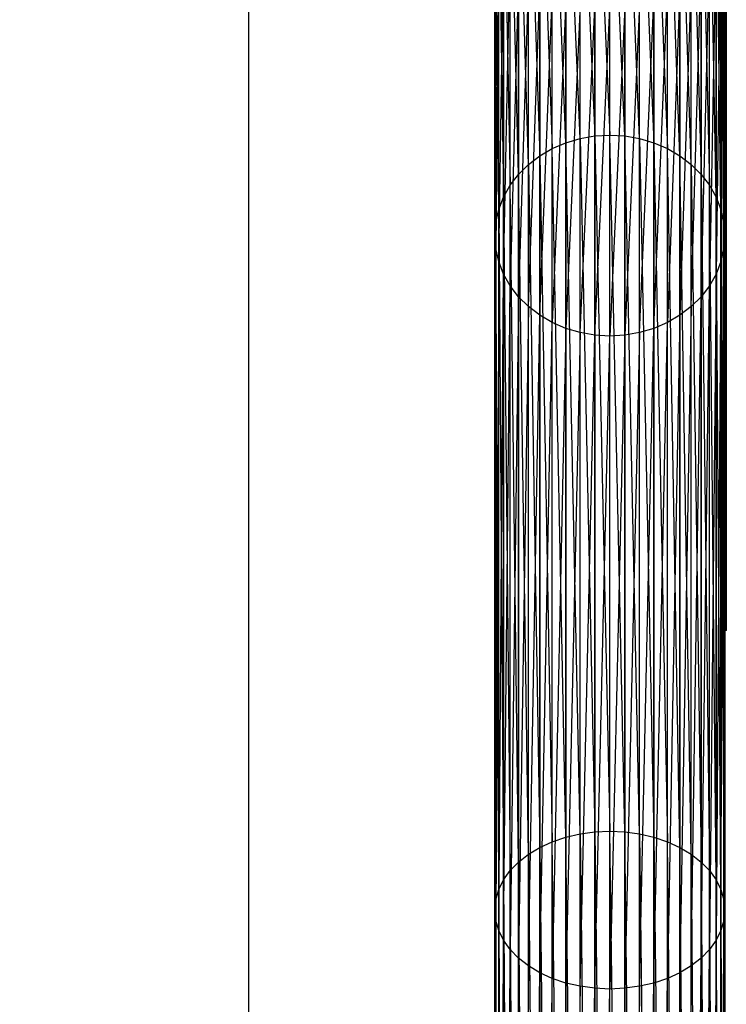
# Model space of a CAD drawing. Units: millimetres. Extents: x -298 to 2507, y -1378 to 2396.
# Drawn here: x 77 to 371, y 1559 to 1970 of the extents above; entities that cross this region are included whole.
import ezdxf

# ---------------------------------------------------------------- set-up
doc = ezdxf.new("R2010")
doc.units = ezdxf.units.MM
doc.header["$MEASUREMENT"] = 0
doc.layers.add('Rithuvud etc', color=7, linetype='Continuous')
doc.styles.add('GENERATED_STYLE_1', font='txt')
doc.dimstyles.new('GENERATED_STYLE__2', dxfattribs={"dimtxt": 30, "dimasz": 2.375, "dimexe": 0.18, "dimexo": 73, "dimgap": 0.09, "dimtad": 1, "dimdec": 0, "dimzin": 0, "dimdsep": 46, "dimtxsty": 'GENERATED_STYLE_1', "dimblk": 'ARROWHEAD_6', "dimblk1": 'ARROWHEAD_6', "dimblk2": 'ARROWHEAD_6', "dimcen": 0.09, "dimclrd": 256, "dimclre": 256, "dimclrt": 256, "dimadec": 0, "dimazin": 0, "dimtfac": 1, "dimtdec": 4, "dimtmove": 0, "dimatfit": 3, "dimfxl": 1, "dimtolj": 1, "dimtzin": 0, "dimarcsym": 0})

# ---------------------------------------------------------------- blocks, each defined once
blk = doc.blocks.new('New Object 1(26)')
at = {"linetype": 'Continuous', "ltscale": 1000}
for p, q in [((-748.33, 1352.67), (-748.33, 1498.33)), ((-748.33, 1498.33), (-742.08, 1353.03)), ((-735.83, 1352.67), (-742.08, 1498.73)), ((-742.08, 1353.03), (-742.08, 1498.73)), ((-735.83, 1498.33), (-735.83, 1352.67)), ((-729.67, 1351.59), (-735.83, 1498.33)), ((-760.41, 1495.19), (-760.41, 1349.84)), ((-754.47, 1351.59), (-760.41, 1495.19)), ((-754.47, 1351.59), (-754.47, 1497.14)), ((-754.47, 1497.14), (-748.33, 1352.67)), ((-729.67, 1351.59), (-729.67, 1497.14)), ((-729.67, 1497.14), (-723.74, 1349.84)), ((-723.74, 1349.84), (-723.74, 1495.19)), ((-723.74, 1495.19), (-718.12, 1347.42)), ((-760.41, 1349.84), (-766.04, 1492.52)), ((-766.04, 1347.42), (-766.04, 1492.52)), ((-712.91, 1344.37), (-718.12, 1492.52)), ((-718.12, 1347.42), (-718.12, 1492.52)), ((-771.25, 1344.37), (-771.25, 1489.14)), ((-771.25, 1489.14), (-766.04, 1347.42)), ((-712.91, 1489.14), (-712.91, 1344.37)), ((-708.2, 1340.76), (-712.91, 1489.14)), ((-775.95, 1340.76), (-775.95, 1485.13)), ((-775.95, 1485.13), (-771.25, 1344.37)), ((-708.2, 1340.76), (-708.2, 1485.13)), ((-708.2, 1485.13), (-704.06, 1336.64)), ((-780.09, 1480.57), (-780.09, 1336.64)), ((-775.95, 1340.76), (-780.09, 1480.57)), ((-704.06, 1336.64), (-704.06, 1480.57)), ((-704.06, 1480.57), (-700.57, 1332.09)), ((-780.09, 1336.64), (-783.58, 1475.54)), ((-783.58, 1332.09), (-783.58, 1475.54)), ((-697.81, 1327.18), (-700.57, 1475.54)), ((-700.57, 1332.09), (-700.57, 1475.54)), ((-695.59, 1146.72), (-693.56, 1475.33)), ((-695.59, 1146.72), (-695.59, 1475.33)), ((-693.56, 1146.72), (-695.59, 1475.33)), ((-695.59, 1475.33), (-695.59, 1396.22)), ((-695.59, 1475.33), (-695.59, 1396.22)), ((-693.56, 1475.33), (-693.56, 1146.72)), ((-693.56, 1475.33), (-693.56, 1396.22)), ((-693.56, 1475.33), (-693.56, 1396.22)), ((-786.34, 1327.18), (-786.34, 1470.1)), ((-786.34, 1470.1), (-783.58, 1332.09)), ((-697.81, 1470.1), (-697.81, 1327.18)), ((-695.8, 1321.99), (-697.81, 1470.1)), ((-788.35, 1321.99), (-788.35, 1464.35)), ((-788.35, 1464.35), (-786.34, 1327.18)), ((-695.8, 1321.99), (-695.8, 1464.35)), ((-695.8, 1464.35), (-694.57, 1316.62)), ((-789.58, 1458.39), (-789.58, 1316.62)), ((-788.35, 1321.99), (-789.58, 1458.39)), ((-694.57, 1316.62), (-694.57, 1458.39)), ((-694.57, 1458.39), (-694.15, 1311.16)), ((-789.58, 1316.62), (-790, 1452.35)), ((-790, 1311.16), (-790, 1452.35)), ((-694.57, 1305.7), (-694.15, 1452.35)), ((-694.15, 1452.35), (-694.15, 1311.16)), ((-789.58, 1446.3), (-790, 1311.16)), ((-789.58, 1305.7), (-789.58, 1446.3)), ((-695.8, 1300.32), (-694.57, 1446.3)), ((-694.57, 1446.3), (-694.57, 1305.7)), ((-788.35, 1440.34), (-789.58, 1305.7)), ((-788.35, 1300.32), (-788.35, 1440.34)), ((-695.8, 1440.34), (-697.81, 1295.13)), ((-695.8, 1300.32), (-695.8, 1440.34)), ((-788.35, 1300.32), (-786.34, 1434.6)), ((-786.34, 1434.6), (-786.34, 1295.13)), ((-697.81, 1434.6), (-700.57, 1290.22)), ((-697.81, 1295.13), (-697.81, 1434.6)), ((-786.34, 1295.13), (-783.58, 1429.15)), ((-783.58, 1290.22), (-783.58, 1429.15)), ((-704.06, 1285.67), (-700.57, 1429.15)), ((-700.57, 1290.22), (-700.57, 1429.15)), ((-780.09, 1424.12), (-783.58, 1290.22)), ((-780.09, 1285.67), (-780.09, 1424.12)), ((-708.2, 1281.56), (-704.06, 1424.12)), ((-704.06, 1424.12), (-704.06, 1285.67)), ((-775.95, 1419.56), (-780.09, 1285.67)), ((-775.95, 1281.56), (-775.95, 1419.56)), ((-708.2, 1419.56), (-712.91, 1277.94)), ((-708.2, 1281.56), (-708.2, 1419.56)), ((-775.95, 1281.56), (-771.25, 1415.56)), ((-771.25, 1415.56), (-771.25, 1277.94)), ((-712.91, 1415.56), (-718.12, 1274.9)), ((-712.91, 1277.94), (-712.91, 1415.56)), ((-693.56, 1418.13), (-695.59, 1396.22)), ((-695.59, 1418.13), (-695.59, 1396.22)), ((-693.56, 1396.22), (-695.59, 1418.13)), ((-695.59, 1396.22), (-695.59, 1418.13)), ((-693.56, 1396.22), (-693.56, 1418.13)), ((-693.56, 1418.13), (-693.56, 1396.22)), ((-771.25, 1277.94), (-766.04, 1412.17)), ((-766.04, 1274.9), (-766.04, 1412.17)), ((-723.74, 1272.48), (-718.12, 1412.17)), ((-718.12, 1274.9), (-718.12, 1412.17)), ((-760.41, 1409.5), (-766.04, 1274.9)), ((-760.41, 1272.48), (-760.41, 1409.5)), ((-754.47, 1407.56), (-760.41, 1272.48)), ((-754.47, 1270.72), (-754.47, 1407.56)), ((-729.67, 1407.56), (-735.83, 1269.65)), ((-729.67, 1270.72), (-723.74, 1409.5)), ((-729.67, 1270.72), (-729.67, 1407.56)), ((-723.74, 1409.5), (-723.74, 1272.48)), ((-754.47, 1270.72), (-748.33, 1406.36)), ((-748.33, 1406.36), (-748.33, 1269.65)), ((-748.33, 1269.65), (-742.08, 1405.96)), ((-735.83, 1406.36), (-742.08, 1269.28)), ((-742.08, 1269.28), (-742.08, 1405.96)), ((-735.83, 1269.65), (-735.83, 1406.36)), ((-695.59, 1396.22), (-693.56, 1396.22)), ((-695.59, 1396.22), (-695.59, 1392.88)), ((-695.59, 1392.88), (-693.56, 1396.22)), ((-695.59, 1396.22), (-693.56, 1396.22)), ((-693.56, 1392.88), (-695.59, 1396.22)), ((-695.59, 1392.88), (-695.59, 1396.22)), ((-695.59, 1396.22), (-695.59, 1146.72)), ((-695.59, 1396.22), (-695.59, 1186.89)), ((-695.59, 1396.22), (-695.59, 1190.23)), ((-695.59, 1396.22), (-695.59, 1190.23)), ((-695.59, 1396.22), (-695.59, 1186.89)), ((-695.59, 1396.22), (-695.59, 1146.72)), ((-693.56, 1392.88), (-693.56, 1396.22)), ((-693.56, 1396.22), (-693.56, 1392.88)), ((-693.56, 1396.22), (-693.56, 1146.72)), ((-693.56, 1396.22), (-693.56, 1186.89)), ((-693.56, 1396.22), (-693.56, 1190.23)), ((-693.56, 1396.22), (-693.56, 1190.23)), ((-693.56, 1396.22), (-693.56, 1186.89)), ((-693.56, 1396.22), (-693.56, 1146.72)), ((-695.59, 1392.88), (-693.56, 1392.88)), ((-693.56, 1392.88), (-695.59, 1390.42)), ((-695.59, 1392.88), (-695.59, 1390.42)), ((-695.59, 1390.42), (-695.59, 1392.88)), ((-695.59, 1392.88), (-693.56, 1390.42)), ((-695.59, 1392.88), (-693.56, 1392.88)), ((-695.59, 1392.88), (-695.59, 1190.23)), ((-695.59, 1392.88), (-695.59, 1192.69)), ((-695.59, 1392.88), (-695.59, 1192.69)), ((-695.59, 1392.88), (-695.59, 1190.23)), ((-693.56, 1390.42), (-693.56, 1392.88)), ((-693.56, 1392.88), (-693.56, 1390.42)), ((-693.56, 1392.88), (-693.56, 1190.23)), ((-693.56, 1392.88), (-693.56, 1192.69)), ((-693.56, 1392.88), (-693.56, 1192.69)), ((-693.56, 1392.88), (-693.56, 1190.23)), ((-695.59, 1390.42), (-693.56, 1390.42)), ((-695.59, 1390.42), (-695.59, 1389.52)), ((-695.59, 1389.52), (-693.56, 1390.42)), ((-695.59, 1390.42), (-693.56, 1390.42)), ((-693.56, 1389.53), (-695.59, 1390.42)), ((-695.59, 1389.52), (-695.59, 1390.42)), ((-695.59, 1390.42), (-695.59, 1192.69)), ((-695.59, 1390.42), (-695.59, 1193.59)), ((-695.59, 1390.42), (-695.59, 1193.59)), ((-695.59, 1390.42), (-695.59, 1192.69)), ((-695.59, 1389.52), (-693.56, 1389.53)), ((-695.59, 1389.52), (-695.59, 1193.59)), ((-693.56, 1389.53), (-693.56, 1390.42)), ((-693.56, 1390.42), (-693.56, 1389.53)), ((-693.56, 1390.42), (-693.56, 1192.69)), ((-693.56, 1390.42), (-693.56, 1193.59)), ((-693.56, 1390.42), (-693.56, 1193.59)), ((-693.56, 1390.42), (-693.56, 1192.69)), ((-693.56, 1389.53), (-693.56, 1193.59)), ((-766.04, 1347.42), (-760.41, 1349.84)), ((-760.41, 1349.84), (-754.47, 1351.59)), ((-760.41, 1349.84), (-760.41, 1060.48)), ((-754.47, 1061.86), (-760.41, 1349.84)), ((-754.47, 1351.59), (-748.33, 1352.67)), ((-754.47, 1061.86), (-754.47, 1351.59)), ((-754.47, 1351.59), (-748.33, 1062.7)), ((-748.33, 1352.67), (-742.08, 1353.03)), ((-748.33, 1062.7), (-748.33, 1352.67)), ((-748.33, 1352.67), (-742.08, 1062.99)), ((-742.08, 1353.03), (-735.83, 1352.67)), ((-735.83, 1062.7), (-742.08, 1353.03)), ((-742.08, 1062.99), (-742.08, 1353.03)), ((-735.83, 1352.67), (-735.83, 1062.7)), ((-735.83, 1352.67), (-729.67, 1351.59)), ((-729.67, 1061.86), (-735.83, 1352.67)), ((-729.67, 1061.86), (-729.67, 1351.59)), ((-729.67, 1351.59), (-723.74, 1060.48)), ((-729.67, 1351.59), (-723.74, 1349.84)), ((-723.74, 1060.48), (-723.74, 1349.84)), ((-723.74, 1349.84), (-718.12, 1058.58)), ((-723.74, 1349.84), (-718.12, 1347.42)), ((-771.25, 1344.37), (-766.04, 1347.42)), ((-760.41, 1060.48), (-766.04, 1347.42)), ((-766.04, 1058.58), (-766.04, 1347.42)), ((-718.12, 1347.42), (-712.91, 1344.37)), ((-712.91, 1056.19), (-718.12, 1347.42)), ((-718.12, 1058.58), (-718.12, 1347.42)), ((-775.95, 1340.76), (-771.25, 1344.37)), ((-771.25, 1056.19), (-771.25, 1344.37)), ((-771.25, 1344.37), (-766.04, 1058.58)), ((-712.91, 1344.37), (-712.91, 1056.19)), ((-712.91, 1344.37), (-708.2, 1340.76)), ((-708.2, 1053.35), (-712.91, 1344.37)), ((-780.09, 1336.64), (-775.95, 1340.76)), ((-775.95, 1053.35), (-775.95, 1340.76)), ((-775.95, 1340.76), (-771.25, 1056.19)), ((-708.2, 1053.35), (-708.2, 1340.76)), ((-708.2, 1340.76), (-704.06, 1050.11)), ((-708.2, 1340.76), (-704.06, 1336.64)), ((-783.58, 1332.09), (-780.09, 1336.64)), ((-780.09, 1336.64), (-780.09, 1050.11)), ((-775.95, 1053.35), (-780.09, 1336.64)), ((-704.06, 1050.11), (-704.06, 1336.64)), ((-704.06, 1336.64), (-700.57, 1046.54)), ((-704.06, 1336.64), (-700.57, 1332.09)), ((-786.34, 1327.18), (-783.58, 1332.09)), ((-780.09, 1050.11), (-783.58, 1332.09)), ((-783.58, 1046.54), (-783.58, 1332.09)), ((-700.57, 1332.09), (-697.81, 1327.18)), ((-697.81, 1042.68), (-700.57, 1332.09)), ((-700.57, 1046.54), (-700.57, 1332.09)), ((-788.35, 1321.99), (-786.34, 1327.18)), ((-786.34, 1042.68), (-786.34, 1327.18)), ((-786.34, 1327.18), (-783.58, 1046.54)), ((-697.81, 1327.18), (-697.81, 1042.68)), ((-697.81, 1327.18), (-695.8, 1321.99)), ((-695.8, 1038.61), (-697.81, 1327.18)), ((-789.58, 1316.62), (-788.35, 1321.99)), ((-788.35, 1038.61), (-788.35, 1321.99)), ((-788.35, 1321.99), (-786.34, 1042.68)), ((-695.8, 1038.61), (-695.8, 1321.99)), ((-695.8, 1321.99), (-694.57, 1034.38)), ((-695.8, 1321.99), (-694.57, 1316.62)), ((-790, 1311.16), (-789.58, 1316.62)), ((-789.58, 1316.62), (-789.58, 1034.38)), ((-788.35, 1038.61), (-789.58, 1316.62)), ((-694.57, 1034.38), (-694.57, 1316.62)), ((-694.57, 1316.62), (-694.15, 1030.1)), ((-694.57, 1316.62), (-694.15, 1311.16)), ((-789.58, 1034.38), (-790, 1311.16)), ((-790, 1030.1), (-790, 1311.16)), ((-789.58, 1305.7), (-790, 1311.16)), ((-694.15, 1311.16), (-694.57, 1305.7)), ((-694.57, 1025.8), (-694.15, 1311.16)), ((-694.15, 1311.16), (-694.15, 1030.1)), ((-789.58, 1305.7), (-790, 1030.1)), ((-789.58, 1025.8), (-789.58, 1305.7)), ((-788.35, 1300.32), (-789.58, 1305.7)), ((-694.57, 1305.7), (-695.8, 1300.32)), ((-695.8, 1021.58), (-694.57, 1305.7)), ((-694.57, 1305.7), (-694.57, 1025.8)), ((-788.35, 1300.32), (-789.58, 1025.8)), ((-788.35, 1021.58), (-788.35, 1300.32)), ((-786.34, 1295.13), (-788.35, 1300.32)), ((-695.8, 1300.32), (-697.81, 1017.5)), ((-695.8, 1300.32), (-697.81, 1295.13)), ((-695.8, 1021.58), (-695.8, 1300.32)), ((-788.35, 1021.58), (-786.34, 1295.13)), ((-783.58, 1290.22), (-786.34, 1295.13)), ((-786.34, 1295.13), (-786.34, 1017.5)), ((-697.81, 1295.13), (-700.57, 1013.64)), ((-697.81, 1295.13), (-700.57, 1290.22)), ((-697.81, 1017.5), (-697.81, 1295.13)), ((-786.34, 1017.5), (-783.58, 1290.22)), ((-783.58, 1013.64), (-783.58, 1290.22)), ((-780.09, 1285.67), (-783.58, 1290.22)), ((-700.57, 1290.22), (-704.06, 1285.67)), ((-704.06, 1010.07), (-700.57, 1290.22)), ((-700.57, 1013.64), (-700.57, 1290.22)), ((-780.09, 1285.67), (-783.58, 1013.64)), ((-780.09, 1010.07), (-780.09, 1285.67)), ((-775.95, 1281.56), (-780.09, 1285.67)), ((-704.06, 1285.67), (-708.2, 1281.56)), ((-708.2, 1006.83), (-704.06, 1285.67)), ((-704.06, 1285.67), (-704.06, 1010.07)), ((-775.95, 1281.56), (-780.09, 1010.07)), ((-775.95, 1006.83), (-775.95, 1281.56)), ((-771.25, 1277.94), (-775.95, 1281.56)), ((-708.2, 1281.56), (-712.91, 1004)), ((-708.2, 1281.56), (-712.91, 1277.94)), ((-708.2, 1006.83), (-708.2, 1281.56)), ((-775.95, 1006.83), (-771.25, 1277.94)), ((-766.04, 1274.9), (-771.25, 1277.94)), ((-771.25, 1277.94), (-771.25, 1004)), ((-712.91, 1277.94), (-718.12, 1001.6)), ((-712.91, 1277.94), (-718.12, 1274.9)), ((-712.91, 1004), (-712.91, 1277.94)), ((-771.25, 1004), (-766.04, 1274.9)), ((-766.04, 1001.6), (-766.04, 1274.9)), ((-760.41, 1272.48), (-766.04, 1274.9)), ((-760.41, 1272.48), (-766.04, 1001.6)), ((-760.41, 999.7), (-760.41, 1272.48)), ((-754.47, 1270.72), (-760.41, 1272.48)), ((-723.74, 1272.48), (-729.67, 1270.72)), ((-729.67, 998.32), (-723.74, 1272.48)), ((-718.12, 1274.9), (-723.74, 1272.48)), ((-723.74, 999.7), (-718.12, 1274.9)), ((-723.74, 1272.48), (-723.74, 999.7)), ((-718.12, 1001.6), (-718.12, 1274.9)), ((-754.47, 1270.72), (-760.41, 999.7)), ((-754.47, 998.32), (-754.47, 1270.72)), ((-748.33, 1269.65), (-754.47, 1270.72)), ((-754.47, 998.32), (-748.33, 1269.65)), ((-742.08, 1269.28), (-748.33, 1269.65)), ((-748.33, 1269.65), (-748.33, 997.48)), ((-748.33, 997.48), (-742.08, 1269.28)), ((-735.83, 1269.65), (-742.08, 997.19)), ((-735.83, 1269.65), (-742.08, 1269.28)), ((-742.08, 997.19), (-742.08, 1269.28)), ((-729.67, 1270.72), (-735.83, 997.48)), ((-729.67, 1270.72), (-735.83, 1269.65)), ((-735.83, 997.48), (-735.83, 1269.65)), ((-729.67, 998.32), (-729.67, 1270.72)), ((-695.59, 1192.69), (-695.59, 1193.59)), ((-695.59, 1193.59), (-693.56, 1192.69)), ((-695.59, 1193.59), (-693.56, 1193.59)), ((-693.56, 1193.59), (-695.59, 1192.69)), ((-695.59, 1193.59), (-695.59, 1192.69)), ((-695.59, 1192.69), (-693.56, 1192.69)), ((-693.56, 1190.23), (-695.59, 1192.69)), ((-695.59, 1190.23), (-695.59, 1192.69)), ((-695.59, 1192.69), (-693.56, 1192.69)), ((-695.59, 1192.69), (-695.59, 1190.23)), ((-695.59, 1190.23), (-693.56, 1192.69)), ((-695.59, 1186.89), (-695.59, 1190.23)), ((-695.59, 1190.23), (-693.56, 1186.89)), ((-695.59, 1190.23), (-693.56, 1190.23)), ((-695.59, 1190.23), (-693.56, 1190.23)), ((-693.56, 1190.23), (-695.59, 1186.89)), ((-695.59, 1190.23), (-695.59, 1186.89)), ((-693.56, 1193.59), (-693.56, 1192.69)), ((-693.56, 1192.69), (-693.56, 1193.59)), ((-693.56, 1192.69), (-693.56, 1190.23)), ((-693.56, 1190.23), (-693.56, 1192.69)), ((-693.56, 1190.23), (-693.56, 1186.89)), ((-693.56, 1186.89), (-693.56, 1190.23)), ((-693.56, 1186.89), (-695.59, 1186.89)), ((-695.59, 1186.89), (-693.56, 1186.89)), ((-693.56, 1186.89), (-695.59, 1164.98)), ((-695.59, 1186.89), (-695.59, 1164.98)), ((-693.56, 1164.98), (-695.59, 1186.89)), ((-695.59, 1164.98), (-695.59, 1186.89)), ((-695.59, 1146.72), (-695.59, 1186.89)), ((-695.59, 1186.89), (-695.59, 1146.72)), ((-693.56, 1164.98), (-693.56, 1186.89)), ((-693.56, 1186.89), (-693.56, 1164.98)), ((-693.56, 1146.72), (-693.56, 1186.89)), ((-693.56, 1186.89), (-693.56, 1146.72)), ((-695.59, 1164.98), (-693.56, 1164.98)), ((-695.59, 1164.98), (-695.59, 1161.63)), ((-695.59, 1161.63), (-693.56, 1164.98)), ((-695.59, 1164.98), (-693.56, 1164.98)), ((-693.56, 1161.63), (-695.59, 1164.98)), ((-695.59, 1161.63), (-695.59, 1164.98)), ((-695.59, 1146.72), (-695.59, 1164.98)), ((-695.59, 1164.98), (-695.59, 1146.72)), ((-695.59, 1161.63), (-693.56, 1161.63)), ((-693.56, 1161.63), (-695.59, 1159.18)), ((-695.59, 1161.63), (-695.59, 1159.18)), ((-695.59, 1159.18), (-695.59, 1161.63)), ((-695.59, 1161.63), (-693.56, 1159.19)), ((-695.59, 1161.63), (-693.56, 1161.63)), ((-695.59, 1146.72), (-695.59, 1161.63)), ((-695.59, 1161.63), (-695.59, 1146.72)), ((-693.56, 1161.63), (-693.56, 1164.98)), ((-693.56, 1164.98), (-693.56, 1161.63)), ((-693.56, 1146.72), (-693.56, 1164.98)), ((-693.56, 1164.98), (-693.56, 1146.72)), ((-693.56, 1159.19), (-693.56, 1161.63)), ((-693.56, 1161.63), (-693.56, 1159.19)), ((-693.56, 1146.72), (-693.56, 1161.63)), ((-693.56, 1161.63), (-693.56, 1146.72)), ((-695.59, 1159.18), (-693.56, 1159.19)), ((-695.59, 1158.29), (-693.56, 1159.19)), ((-695.59, 1159.18), (-695.59, 1158.29)), ((-693.56, 1158.29), (-695.59, 1159.18)), ((-695.59, 1146.72), (-695.59, 1159.18)), ((-695.59, 1158.29), (-693.56, 1158.29)), ((-695.59, 1158.29), (-695.59, 1146.72)), ((-693.56, 1158.29), (-693.56, 1159.19)), ((-693.56, 1146.72), (-693.56, 1159.19)), ((-693.56, 1158.29), (-693.56, 1146.72)), ((-693.56, 1146.72), (-695.59, 1146.72)), ((-754.47, 1061.86), (-748.33, 1062.7)), ((-748.33, 1062.7), (-742.08, 1062.99)), ((-748.33, 580.46), (-748.33, 1062.7)), ((-748.33, 1062.7), (-742.08, 580.62)), ((-742.08, 1062.99), (-735.83, 1062.7)), ((-735.83, 580.46), (-742.08, 1062.99)), ((-742.08, 580.62), (-742.08, 1062.99)), ((-735.83, 1062.7), (-735.83, 580.46)), ((-735.83, 1062.7), (-729.67, 1061.86)), ((-729.67, 580), (-735.83, 1062.7)), ((-771.25, 1056.19), (-766.04, 1058.58)), ((-766.04, 1058.58), (-760.41, 1060.48)), ((-760.41, 579.25), (-766.04, 1058.58)), ((-766.04, 578.21), (-766.04, 1058.58)), ((-760.41, 1060.48), (-754.47, 1061.86)), ((-760.41, 1060.48), (-760.41, 579.25)), ((-754.47, 580), (-760.41, 1060.48)), ((-754.47, 580), (-754.47, 1061.86)), ((-754.47, 1061.86), (-748.33, 580.46)), ((-729.67, 580), (-729.67, 1061.86)), ((-729.67, 1061.86), (-723.74, 579.25)), ((-729.67, 1061.86), (-723.74, 1060.48)), ((-723.74, 579.25), (-723.74, 1060.48)), ((-723.74, 1060.48), (-718.12, 578.21)), ((-723.74, 1060.48), (-718.12, 1058.58)), ((-718.12, 1058.58), (-712.91, 1056.19)), ((-712.91, 576.9), (-718.12, 1058.58)), ((-718.12, 578.21), (-718.12, 1058.58)), ((-775.95, 1053.35), (-771.25, 1056.19)), ((-771.25, 576.9), (-771.25, 1056.19)), ((-771.25, 1056.19), (-766.04, 578.21)), ((-712.91, 1056.19), (-712.91, 576.9)), ((-712.91, 1056.19), (-708.2, 1053.35)), ((-708.2, 575.35), (-712.91, 1056.19)), ((-780.09, 1050.11), (-775.95, 1053.35)), ((-775.95, 575.35), (-775.95, 1053.35)), ((-775.95, 1053.35), (-771.25, 576.9)), ((-708.2, 575.35), (-708.2, 1053.35)), ((-708.2, 1053.35), (-704.06, 573.58)), ((-708.2, 1053.35), (-704.06, 1050.11)), ((-786.34, 1042.68), (-783.58, 1046.54)), ((-783.58, 1046.54), (-780.09, 1050.11)), ((-780.09, 573.58), (-783.58, 1046.54)), ((-783.58, 571.63), (-783.58, 1046.54)), ((-780.09, 1050.11), (-780.09, 573.58)), ((-775.95, 575.35), (-780.09, 1050.11)), ((-704.06, 573.58), (-704.06, 1050.11)), ((-704.06, 1050.11), (-700.57, 571.63)), ((-704.06, 1050.11), (-700.57, 1046.54)), ((-700.57, 1046.54), (-697.81, 1042.68)), ((-697.81, 569.52), (-700.57, 1046.54)), ((-700.57, 571.63), (-700.57, 1046.54)), ((-788.35, 1038.61), (-786.34, 1042.68)), ((-786.34, 569.52), (-786.34, 1042.68)), ((-786.34, 1042.68), (-783.58, 571.63)), ((-697.81, 1042.68), (-697.81, 569.52)), ((-697.81, 1042.68), (-695.8, 1038.61)), ((-695.8, 567.29), (-697.81, 1042.68)), ((-789.58, 1034.38), (-788.35, 1038.61)), ((-788.35, 567.29), (-788.35, 1038.61)), ((-788.35, 1038.61), (-786.34, 569.52)), ((-695.8, 567.29), (-695.8, 1038.61)), ((-695.8, 1038.61), (-694.57, 564.99)), ((-695.8, 1038.61), (-694.57, 1034.38)), ((-790, 1030.1), (-789.58, 1034.38)), ((-789.58, 1034.38), (-789.58, 564.99)), ((-788.35, 567.29), (-789.58, 1034.38)), ((-694.57, 564.99), (-694.57, 1034.38)), ((-694.57, 1034.38), (-694.15, 562.64)), ((-694.57, 1034.38), (-694.15, 1030.1)), ((-789.58, 564.99), (-790, 1030.1)), ((-790, 562.64), (-790, 1030.1)), ((-789.58, 1025.8), (-790, 1030.1)), ((-694.15, 1030.1), (-694.57, 1025.8)), ((-694.57, 560.3), (-694.15, 1030.1)), ((-694.15, 1030.1), (-694.15, 562.64)), ((-789.58, 1025.8), (-790, 562.64)), ((-789.58, 560.3), (-789.58, 1025.8)), ((-788.35, 1021.58), (-789.58, 1025.8)), ((-694.57, 1025.8), (-695.8, 1021.58)), ((-695.8, 558), (-694.57, 1025.8)), ((-694.57, 1025.8), (-694.57, 560.3)), ((-788.35, 1021.58), (-789.58, 560.3)), ((-788.35, 558), (-788.35, 1021.58)), ((-786.34, 1017.5), (-788.35, 1021.58)), ((-695.8, 1021.58), (-697.81, 555.76)), ((-695.8, 1021.58), (-697.81, 1017.5)), ((-695.8, 558), (-695.8, 1021.58)), ((-788.35, 558), (-786.34, 1017.5)), ((-783.58, 1013.64), (-786.34, 1017.5)), ((-786.34, 1017.5), (-786.34, 555.76)), ((-697.81, 1017.5), (-700.57, 553.66)), ((-697.81, 1017.5), (-700.57, 1013.64)), ((-697.81, 555.76), (-697.81, 1017.5)), ((-786.34, 555.76), (-783.58, 1013.64)), ((-783.58, 553.66), (-783.58, 1013.64)), ((-780.09, 1010.07), (-783.58, 1013.64)), ((-700.57, 1013.64), (-704.06, 1010.07)), ((-704.06, 551.71), (-700.57, 1013.64)), ((-700.57, 553.66), (-700.57, 1013.64)), ((-780.09, 1010.07), (-783.58, 553.66)), ((-780.09, 551.71), (-780.09, 1010.07)), ((-775.95, 1006.83), (-780.09, 1010.07)), ((-704.06, 1010.07), (-708.2, 1006.83)), ((-708.2, 549.95), (-704.06, 1010.07)), ((-704.06, 1010.07), (-704.06, 551.71)), ((-775.95, 1006.83), (-780.09, 551.71)), ((-775.95, 549.95), (-775.95, 1006.83)), ((-771.25, 1004), (-775.95, 1006.83)), ((-708.2, 1006.83), (-712.91, 548.39)), ((-708.2, 1006.83), (-712.91, 1004)), ((-708.2, 549.95), (-708.2, 1006.83)), ((-775.95, 549.95), (-771.25, 1004)), ((-766.04, 1001.6), (-771.25, 1004)), ((-771.25, 1004), (-771.25, 548.39)), ((-771.25, 548.39), (-766.04, 1001.6)), ((-766.04, 547.08), (-766.04, 1001.6)), ((-760.41, 999.7), (-766.04, 1001.6)), ((-718.12, 1001.6), (-723.74, 999.7)), ((-723.74, 546.05), (-718.12, 1001.6)), ((-712.91, 1004), (-718.12, 547.08)), ((-712.91, 1004), (-718.12, 1001.6)), ((-718.12, 547.08), (-718.12, 1001.6)), ((-712.91, 548.39), (-712.91, 1004)), ((-760.41, 999.7), (-766.04, 547.08)), ((-760.41, 546.05), (-760.41, 999.7)), ((-754.47, 998.32), (-760.41, 999.7)), ((-754.47, 998.32), (-760.41, 546.05)), ((-754.47, 545.29), (-754.47, 998.32)), ((-748.33, 997.48), (-754.47, 998.32)), ((-754.47, 545.29), (-748.33, 997.48)), ((-742.08, 997.19), (-748.33, 997.48)), ((-748.33, 997.48), (-748.33, 544.83)), ((-748.33, 544.83), (-742.08, 997.19)), ((-735.83, 997.48), (-742.08, 544.68)), ((-735.83, 997.48), (-742.08, 997.19)), ((-742.08, 544.68), (-742.08, 997.19)), ((-729.67, 998.32), (-735.83, 544.83)), ((-729.67, 998.32), (-735.83, 997.48)), ((-735.83, 544.83), (-735.83, 997.48)), ((-723.74, 999.7), (-729.67, 998.32)), ((-729.67, 545.29), (-723.74, 999.7)), ((-729.67, 545.29), (-729.67, 998.32)), ((-723.74, 999.7), (-723.74, 546.05))]:
    blk.add_line(p, q, dxfattribs=at)
for p in [(-695.59, 1146.72), (-693.56, 1146.72)]:
    blk.add_point(p, dxfattribs=at)
blk = doc.blocks.new('*D4')
at = {"layer": 'Rithuvud etc', "linetype": 'Continuous', "ltscale": 1000}
for p, q in [((191.22, 2028.85), (170.3, 2028.85)), ((173.89, 2027.6), (171.39, 2030.1)), ((172.64, 2028.85), (172.64, 2030.73)), ((172.64, -911.82), (172.64, 2028.85)), ((171.39, -910.57), (173.89, -913.07)), ((197.67, -911.82), (170.3, -911.82)), ((172.64, -913.7), (172.64, -911.82))]:
    blk.add_line(p, q, dxfattribs=at)
at = {"layer": 'Rithuvud etc', "insert": (166.64, 507.03), "char_height": 30, "attachment_point": 7, "rotation": 90, "style": 'GENERATED_STYLE_1'}
blk.add_mtext('{3 000}', dxfattribs=at)
blk = doc.blocks.new('ARROWHEAD_6')
at = {"linetype": 'Continuous'}
for p, q in [((0, 0), (-1, 0)), ((-0.5, -0.5), (0.5, 0.5))]:
    blk.add_line(p, q, dxfattribs=at)

msp = doc.modelspace()

# ---------------------------------------------------------------- block references
at = {"linetype": 'Continuous', "ltscale": 1000, "zscale": 1000}
msp.add_blockref('New Object 1(26)', (1065.03, 568.67), dxfattribs=at)

# ---------------------------------------------------------------- dimensions: what is measured, and where the dimension line sits
at = {"layer": 'Rithuvud etc', "linetype": 'Continuous'}
dim = msp.add_linear_dim(base=(172.64, -911.82), p1=(270.67, -911.82), p2=(264.22, 2028.85), angle=90, text='3 000', dimstyle='GENERATED_STYLE__2', dxfattribs=at)
dim.commit()
dim.dimension.update_dxf_attribs({"geometry": '*D4', "text_midpoint": (151.64, 563.95)})

doc.saveas('drawing.dxf')
